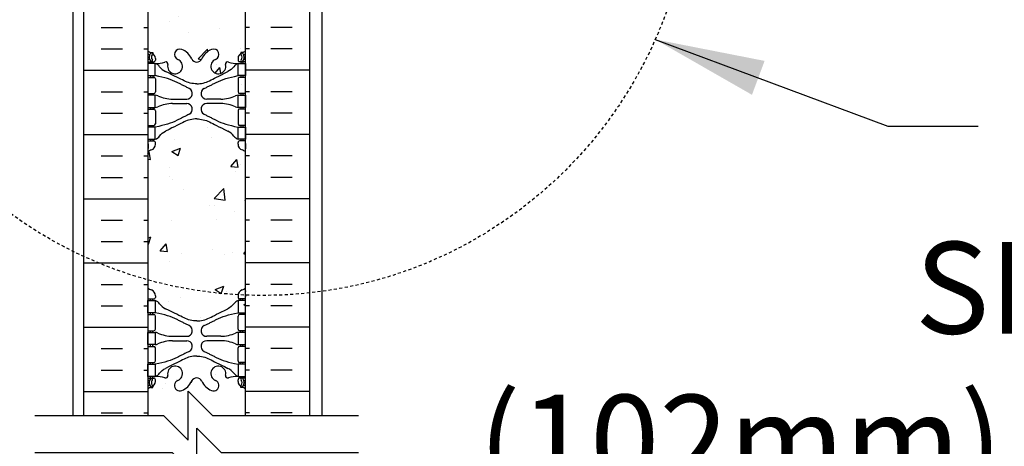
# Model space of a CAD drawing. Units: inches. Extents: x -153 to 191, y 66 to 438.
# Drawn here: x 0 to 40, y 285 to 303 of the extents above; entities that cross this region are included whole.
import ezdxf

# ---------------------------------------------------------------- set-up
doc = ezdxf.new("R2010")
doc.units = ezdxf.units.IN
doc.header["$MEASUREMENT"] = 0
doc.linetypes.add('HIDDEN2', pattern=[0.1875, 0.125, -0.0625])
for name, color, linetype in [('HATCH', 12, 'Continuous'), ('line25', 2, 'Continuous'), ('LINE50', 5, 'Continuous'), ('LINE9', 9, 'Continuous'), ('TEXT', 4, 'Continuous'), ('Web_Edge', 9, 'Continuous')]:
    doc.layers.add(name, color=color, linetype=linetype)
doc.styles.add('DIM', font='romans.shx', dxfattribs={"width": 0.7})
doc.styles.add('ROMANS', font='romans.shx', dxfattribs={"height": 4.5})
doc.dimstyles.new('int_48', dxfattribs={"dimscale": 48, "dimtxt": 0.09375, "dimasz": 0.09375, "dimexe": 0.09375, "dimexo": 0.0625, "dimgap": 0.0625, "dimtad": 1, "dimdec": 1, "dimzin": 3, "dimdsep": 46, "dimlunit": 4, "dimtxsty": 'DIM', "dimcen": 0.09, "dimdle": 0.09375, "dimse1": 1, "dimse2": 1, "dimclrt": 4, "dimadec": 0, "dimazin": 0, "dimtfac": 1, "dimtdec": 1, "dimtmove": 2, "dimatfit": 3, "dimfxl": 0, "dimfrac": 2, "dimtolj": 1, "dimtzin": 0, "dimarcsym": 0})

# ---------------------------------------------------------------- blocks, each defined once
blk = doc.blocks.new('Cutline')
at = {"layer": 'LINE9'}
blk.add_lwpolyline([(-12.24999999999999, 1.985911435298249e-14), (-6.625000000000007, 1.604272270583351e-14), (-5.625, -0.9999999999999847), (-5.625, 1.000000000000015), (-4.625, 1.467576060676379e-14), (1, 1.085243006571091e-14)], dxfattribs=at)

msp = doc.modelspace()

# ---------------------------------------------------------------- hatches: boundary and pattern name
at = {"layer": 'HATCH'}
h = msp.add_hatch(dxfattribs=at)
h.set_pattern_fill('AR-CONC', color=256, scale=0.5)
h.set_pattern_definition([(49.99999999999999, (-52.12410952550908, 91.28509997934475), (3.586300913003767, -0.3137606749129755), [0.375, -4.125]), (355, (-52.12410952550908, 91.28509997934475), (-0.693756668065, 3.760960668500059), [0.3, -3.3]), (100.45144446, (-51.82525112050909, 91.25895325934474), (2.89254423363556, 3.447199954843147), [0.3187009599999995, -3.505710559999996]), (46.18420000000002, (-52.12410952550908, 92.28509997934475), (5.336206653357862, -0.8275964039653827), [0.5624999999999991, -6.187499999999993]), (96.63563549, (-51.67942580050909, 92.21613344434476), (4.673309728371142, 4.870593003872752), [0.47805171, -5.258568799999999]), (351.1841639899999, (-52.12410952550908, 92.28509997934475), (4.673309725273866, 4.870593001349951), [0.45, -4.950000005]), (21, (-51.62410952550908, 92.03509997934475), (2.984535260592308, -2.013094453326694), [0.375, -4.125]), (326.0000000000001, (-51.62410952550908, 92.03509997934475), (1.216576659607909, 3.625750225234265), [0.3, -3.3]), (71.45144474, (-51.37539825550908, 91.86734210934475), (4.201111883649856, 1.612655764031769), [0.31870095, -3.50571056]), (37.50000000000001, (-52.12410952550908, 91.28509997934475), (0.06079927658645334, 1.664469269156557), [0, -3.26, 0, -3.35, 0, -3.3125]), (7.499999999999999, (-52.12410952550908, 91.28509997934475), (1.315347687210743, 1.972058559411801), [0, -1.91, 0, -3.185, 0, -1.2625]), (327.5, (-53.23910952550909, 91.28509997934475), (2.669112180862045, -0.1127743586718988), [0, -1.25, 0, -3.9, 0, -5.175]), (317.5, (-53.73910952550909, 91.28509997934475), (2.915930846711931, 0.5005249116615886), [0, -1.625, 0, -2.59, 0, -3.675])])
edge = h.paths.add_edge_path()
edge.add_spline(control_points=[(8.86757646973092, 298.1262750140007), (8.800834580451465, 298.2078961622689), (8.716877875247974, 298.2750682087134), (8.62258842684787, 298.3222426647134)], knot_values=[0, 0, 0, 0, 1, 1, 1, 1], degree=3, periodic=0)
edge.add_spline(control_points=[(8.622588906417604, 298.322243623851), (8.220454007587698, 298.523476809166), (8.044005112396, 298.6117740024714), (7.867556224971842, 298.7000712113)], knot_values=[0.3192043069373008, 0.3192043069373008, 0.3192043069373008, 0.3192043069373008, 0.6666697567421866, 0.6666697567421866, 0.6666697567421866, 0.6666697567421866], degree=3, periodic=0)
edge.add_spline(control_points=[(7.867556224971842, 298.7000712113), (7.786506665559948, 298.7406297058188), (7.616438141758401, 298.8024997360001), (7.436822201761963, 298.8241273084585), (7.348273034903734, 298.8247889603452)], knot_values=[0.003684695050040043, 0.003684695050040043, 0.003684695050040043, 0.003684695050040043, 0.1632868485186904, 0.3192043069373008, 0.3192043069373008, 0.3192043069373008, 0.3192043069373008], degree=3, periodic=0)
edge.add_spline(control_points=[(7.348273034904643, 298.8247889603452), (7.259723868046414, 298.8241273084585), (7.080107928049976, 298.8024997360001), (6.91003940424843, 298.7406297058188), (6.828989844836535, 298.7000712113)], knot_values=[0.003684695050040068, 0.003684695050040068, 0.003684695050040068, 0.003684695050040068, 0.1596021534686504, 0.3192043069373008, 0.3192043069373008, 0.3192043069373008, 0.3192043069373008], degree=3, periodic=0)
edge.add_spline(control_points=[(6.828989844836535, 298.7000712113), (6.652540957412377, 298.6117740024714), (6.47609206222068, 298.523476809166), (6.07395716339078, 298.322243623851)], knot_values=[0.3192043069373008, 0.3192043069373008, 0.3192043069373008, 0.3192043069373008, 0.6666697567421865, 0.6666697567421865, 0.6666697567421865, 0.6666697567421865], degree=3, periodic=0)
edge.add_spline(control_points=[(6.073957642960515, 298.3222426647134), (5.979668194560411, 298.2750682087134), (5.89571148935692, 298.2078961622689), (5.828969600077464, 298.1262750140007)], knot_values=[0, 0, 0, 0, 1, 1, 1, 1], degree=3, periodic=0)
edge.add_arc((5.530868003875182, 298.3348336935937), 0.3638149041640519, 289.66125872635797, 325.0224862517952, ccw=False)
edge.add_line((5.653276655031938, 297.9922298310734), (5.54827665525044, 297.9922298310734))
edge.add_line((5.54827665525044, 297.9922298310734), (5.548276655254988, 297.9222298310733))
edge.add_line((5.548276655254988, 297.9222298310733), (5.595776655040474, 297.9222298310733))
edge.add_arc((5.595776655040474, 297.8597298310733), 0.0625, -3.126615411019884e-09, 90, ccw=False)
edge.add_line((5.658276655040474, 297.8597298310699), (5.658276655036833, 297.7922298310598))
edge.add_arc((5.408276655036875, 297.7922298310733), 0.2499999999999574, 289.47122063529355, 359.9999999969125, ccw=False)
edge.add_arc((5.658276655046874, 297.0851230498903), 0.5000000000000613, 109.4712206353039, 128.3166631995714)
edge.add_line((5.348273034904189, 297.4774210941098), (5.348273034904184, 291.9146930791036))
edge.add_arc((5.658276655046851, 292.3069911233232), 0.5000000000000493, 231.6833368004303, 250.5287793646999)
edge.add_arc((5.408276655036874, 291.5998843421402), 0.2499999999999588, 3.087507138843648e-09, 70.52877936470361, ccw=False)
edge.add_line((5.658276655036836, 291.5998843421536), (5.658276655040474, 291.5323843421436))
edge.add_arc((5.595776655040474, 291.5323843421402), 0.0625, -90, 3.126615411019884e-09, ccw=False)
edge.add_line((5.595776655040474, 291.4698843421402), (5.548276655254988, 291.4698843421402))
edge.add_line((5.548276655254988, 291.4698843421402), (5.54827665525044, 291.3998843421401))
edge.add_line((5.54827665525044, 291.3998843421401), (5.653276655031939, 291.3998843421401))
edge.add_arc((5.530868003875246, 291.05728047962), 0.3638149041637627, 34.97751374817989, 70.33874127363629, ccw=False)
edge.add_spline(control_points=[(5.828969600077464, 291.2658391592128), (5.89571148935692, 291.1842180109446), (5.979668194560411, 291.1170459645001), (6.073957642960515, 291.0698715085001)], knot_values=[0, 0, 0, 0, 1, 1, 1, 1], degree=3, periodic=0)
edge.add_spline(control_points=[(6.07395716339078, 291.0698705493625), (6.47609206222068, 290.8686373640475), (6.652540957412377, 290.7803401707421), (6.828989844836535, 290.6920429619135)], knot_values=[0.3192043069373008, 0.3192043069373008, 0.3192043069373008, 0.3192043069373008, 0.6666697567421866, 0.6666697567421866, 0.6666697567421866, 0.6666697567421866], degree=3, periodic=0)
edge.add_spline(control_points=[(6.828989844836535, 290.6920429619135), (6.91003940424843, 290.6514844673947), (7.080107928049976, 290.5896144372134), (7.259723868046414, 290.567986864755), (7.348273034904643, 290.5673252128683)], knot_values=[0.003684695050040043, 0.003684695050040043, 0.003684695050040043, 0.003684695050040043, 0.1632868485186904, 0.3192043069373008, 0.3192043069373008, 0.3192043069373008, 0.3192043069373008], degree=3, periodic=0)
edge.add_spline(control_points=[(7.348273034903734, 290.5673252128683), (7.436822201761963, 290.567986864755), (7.616438141758401, 290.5896144372134), (7.786506665559948, 290.6514844673947), (7.867556224971842, 290.6920429619135)], knot_values=[0.003684695050040068, 0.003684695050040068, 0.003684695050040068, 0.003684695050040068, 0.1596021534686504, 0.3192043069373008, 0.3192043069373008, 0.3192043069373008, 0.3192043069373008], degree=3, periodic=0)
edge.add_spline(control_points=[(7.867556224971842, 290.6920429619135), (8.044005112396, 290.7803401707421), (8.220454007587698, 290.8686373640475), (8.622588906417604, 291.0698705493625)], knot_values=[0.3192043069373008, 0.3192043069373008, 0.3192043069373008, 0.3192043069373008, 0.6666697567421865, 0.6666697567421865, 0.6666697567421865, 0.6666697567421865], degree=3, periodic=0)
edge.add_spline(control_points=[(8.62258842684787, 291.0698715085001), (8.716877875247974, 291.1170459645001), (8.800834580451465, 291.1842180109446), (8.86757646973092, 291.2658391592128)], knot_values=[0, 0, 0, 0, 1, 1, 1, 1], degree=3, periodic=0)
edge.add_arc((9.16567806593317, 291.0572804796198), 0.3638149041639924, 109.6612587263582, 145.0224862517996, ccw=False)
edge.add_line((9.043269414776432, 291.3998843421401), (9.148269414557944, 291.3998843421401))
edge.add_line((9.148269414557944, 291.3998843421401), (9.148269414553397, 291.4698843421402))
edge.add_line((9.148269414553397, 291.4698843421402), (9.10076941476791, 291.4698843421402))
edge.add_arc((9.10076941476791, 291.5323843421402), 0.0625, 179.9999999968734, 270, ccw=False)
edge.add_line((9.03826941476791, 291.5323843421436), (9.038269414771545, 291.5998843421536))
edge.add_arc((9.288269414771504, 291.5998843421402), 0.2499999999999591, 109.4712206352942, 179.9999999969125, ccw=False)
edge.add_arc((9.038269414761519, 292.3069911233232), 0.5000000000000556, 289.4712206353021, 308.3166631995705)
edge.add_line((9.348273034904196, 291.9146930791036), (9.348273034904201, 297.4774210941098))
edge.add_arc((9.038269414761688, 297.0851230498902), 0.4999999999999987, 51.68333680044818, 70.52877936471651)
edge.add_arc((9.288269414771584, 297.7922298310733), 0.2500000000000367, 180.0000000030875, 250.5287793646921, ccw=False)
edge.add_line((9.038269414771548, 297.7922298310598), (9.03826941476791, 297.8597298310699))
edge.add_arc((9.10076941476791, 297.8597298310733), 0.0625, 90, 180.0000000031266, ccw=False)
edge.add_line((9.10076941476791, 297.9222298310733), (9.148269414553397, 297.9222298310733))
edge.add_line((9.148269414553397, 297.9222298310733), (9.148269414557944, 297.9922298310734))
edge.add_line((9.148269414557944, 297.9922298310734), (9.043269414776445, 297.9922298310734))
edge.add_arc((9.165678065933138, 298.3348336935935), 0.3638149041637627, 214.9775137481801, 250.3387412736363, ccw=False)
edge = h.paths.add_edge_path()
edge.add_line((9.348273034904196, 303.6960570866067), (5.348273034904189, 303.6960570866067))
edge.add_line((5.348273034904189, 303.6960570866067), (5.348273034904189, 301.607038568037))
edge.add_arc((5.658276655047207, 301.999336612256), 0.499999999999866, 231.6833368003624, 246.4218215181353)
edge.add_line((5.458276655017968, 301.5410790427733), (5.548276655018519, 301.5410790427802))
edge.add_line((5.548276655018519, 301.5410790427802), (5.548276655021247, 301.4993529828561))
edge.add_arc((5.408276655037294, 301.2922298310731), 0.2499999999999974, 3.087507138843648e-09, 55.94420226187083, ccw=False)
edge.add_line((5.658276655037291, 301.2922298310866), (5.658276655040929, 301.2247298310765))
edge.add_arc((5.595776655040984, 301.2247298310731), 0.06249999999994493, -90.00000000006361, 3.126615411019884e-09, ccw=False)
edge.add_line((5.595776655040915, 301.1622298310731), (5.548276655043075, 301.1622298310731))
edge.add_line((5.548276655043075, 301.1622298310731), (5.548276655047623, 301.0922298310732))
edge.add_line((5.548276655047623, 301.0922298310732), (5.653276655032585, 301.0922298310732))
edge.add_arc((5.709309599180758, 302.0906587515127), 0.9999999999999997, 266.7878664379014, 289.7347089633123)
edge.add_arc((6.078899908235813, 301.0652450485032), 0.09000000000002029, -13.32049433201172, 110.77627332546109, ccw=False)
edge.add_arc((6.463273034903984, 300.9742379086989), 0.3050000000000194, 166.6795056680831, 428.1962520106039)
edge.add_arc((6.658273034904232, 301.4616802129769), 0.2200000000000104, 68.19625201059318, 248.1962520105696, ccw=False)
edge.add_arc((6.463273035262501, 300.9742379085555), 0.745000000000005, 24.33165254561129, 68.1962520402858, ccw=False)
edge.add_arc((7.351669440405663, 301.3759552561131), 0.2300000000000065, 204.3316525241939, 269.153883591462)
edge.add_arc((7.344876629698369, 301.3759552561175), 0.2300000000000177, 270.8461163348964, 335.6683474444616)
edge.add_arc((8.233273034904371, 300.9742379086988), 0.7450000000000139, 111.80374798939971, 155.6683474757921, ccw=False)
edge.add_arc((8.03827303490425, 301.4616802129769), 0.2199999999999794, -68.19625201058989, 111.8037479894102, ccw=False)
edge.add_arc((8.233273034904618, 300.974237908699), 0.3049999999999893, 111.8037479894395, 373.3204943319073)
edge.add_arc((8.617646161572761, 301.0652450485031), 0.08999999999998452, 69.2237266734789, 193.3204943319426, ccw=False)
edge.add_arc((8.987236470627481, 302.0906587515127), 1.000000000000007, 250.2652910368023, 273.2121335621065)
edge.add_line((9.043269414775793, 301.0922298310732), (9.148269414760762, 301.0922298310732))
edge.add_line((9.148269414760762, 301.0922298310732), (9.14826941476531, 301.1622298310731))
edge.add_line((9.14826941476531, 301.1622298310731), (9.100769414767456, 301.1622298310731))
edge.add_arc((9.1007694147674, 301.2247298310731), 0.06249999999994316, 179.9999999968734, 270.0000000000505, ccw=False)
edge.add_line((9.038269414767456, 301.2247298310765), (9.038269414771094, 301.2922298310866))
edge.add_arc((9.28826941477109, 301.2922298310731), 0.2499999999999964, 124.0557977381292, 179.9999999969125, ccw=False)
edge.add_line((9.148269414787137, 301.4993529828561), (9.148269414789866, 301.5410790427802))
edge.add_line((9.148269414789866, 301.5410790427802), (9.238269414790409, 301.5410790427733))
edge.add_arc((9.038269414761155, 301.9993366122561), 0.4999999999999687, 293.578178481861, 308.3166631996315)
edge.add_line((9.348273034904196, 301.607038568037), (9.348273034904196, 303.6960570866067))
edge = h.paths.add_edge_path()
edge.add_arc((9.038269414761155, 287.3927775609574), 0.499999999999969, 51.68333680036844, 66.42182151813897)
edge.add_line((9.238269414790409, 287.8510351304402), (9.148269414789866, 287.8510351304333))
edge.add_line((9.148269414789866, 287.8510351304333), (9.148269414787137, 287.8927611903574))
edge.add_arc((9.288269414771095, 288.0998843421403), 0.2500000000000004, 180.0000000030875, 235.9442022618697, ccw=False)
edge.add_line((9.038269414771094, 288.0998843421269), (9.038269414767456, 288.167384342137))
edge.add_arc((9.1007694147674, 288.1673843421404), 0.06249999999994493, 89.99999999994952, 180.0000000031266, ccw=False)
edge.add_line((9.100769414767456, 288.2298843421403), (9.14826941476531, 288.2298843421403))
edge.add_line((9.14826941476531, 288.2298843421403), (9.148269414760762, 288.2998843421403))
edge.add_line((9.148269414760762, 288.2998843421403), (9.043269414775779, 288.2998843421403))
edge.add_arc((8.987236470627517, 287.3014554217007), 1.000000000000061, 86.78786643789653, 109.7347089632836)
edge.add_arc((8.617646161572539, 288.3268691247103), 0.08999999999999317, 166.6795056679846, 290.77627332572166, ccw=False)
edge.add_arc((8.233273034904395, 288.4178762645146), 0.3050000000000185, 346.6795056680831, 608.1962520106039)
edge.add_arc((8.038273034904146, 287.9304339602365), 0.2200000000000104, -111.80374798940682, 68.19625201056971, ccw=False)
edge.add_arc((8.233273034545876, 288.417876264658), 0.745000000000005, 204.3316525456113, 248.1962520402858, ccw=False)
edge.add_arc((7.344876629402714, 288.0161589171004), 0.2300000000000065, 24.33165252419391, 89.153883591462)
edge.add_arc((7.351669440110001, 288.016158917096), 0.2300000000000176, 90.84611633489457, 155.6683474444616)
edge.add_arc((6.463273034903993, 288.4178762645147), 0.7450000000000195, 291.80374798940056, 335.6683474757923, ccw=False)
edge.add_arc((6.658273034904127, 287.9304339602365), 0.2199999999999794, 111.8037479894102, 291.80374798941017, ccw=False)
edge.add_arc((6.46327303490376, 288.4178762645145), 0.304999999999989, 291.8037479894393, 553.3204943319073)
edge.add_arc((6.078899908235531, 288.3268691247105), 0.0900000000000413, -110.77627332417029, 13.32049433185972, ccw=False)
edge.add_arc((5.709309599180776, 287.3014554217008), 1, 70.26529103659115, 93.21213356209967)
edge.add_line((5.653276655032585, 288.2998843421403), (5.548276655047623, 288.2998843421403))
edge.add_line((5.548276655047623, 288.2998843421403), (5.548276655043075, 288.2298843421403))
edge.add_line((5.548276655043075, 288.2298843421403), (5.595776655040915, 288.2298843421403))
edge.add_arc((5.595776655040984, 288.1673843421404), 0.06249999999994316, -3.126615411019884e-09, 90.0000000000635, ccw=False)
edge.add_line((5.658276655040929, 288.167384342137), (5.658276655037291, 288.0998843421269))
edge.add_arc((5.408276655037294, 288.0998843421403), 0.2499999999999964, 304.05579773812923, 359.9999999969125, ccw=False)
edge.add_line((5.548276655021247, 287.8927611903574), (5.548276655018519, 287.8510351304333))
edge.add_line((5.548276655018519, 287.8510351304333), (5.458276655017968, 287.8510351304402))
edge.add_arc((5.658276655047183, 287.3927775609575), 0.4999999999998486, 113.578178481862, 128.3166631996354)
edge.add_line((5.348273034904189, 287.7850756051765), (5.34827303490419, 286.7010262843709))
edge.add_line((5.34827303490419, 286.7010262843709), (5.993764992823783, 286.7010262843709))
edge.add_line((5.993764992823783, 286.7010262843709), (6.99376499282379, 285.7010262843709))
edge.add_line((6.99376499282379, 285.7010262843709), (6.99376499282379, 287.7010262843709))
edge.add_line((6.99376499282379, 287.7010262843709), (7.99376499282379, 286.7010262843709))
edge.add_line((7.99376499282379, 286.7010262843709), (9.348273034904196, 286.7010262843709))
edge.add_line((9.348273034904196, 286.7010262843709), (9.348273034904196, 287.7850756051765))

# ---------------------------------------------------------------- linework, layer by layer
for p, q in [((3.436691323419836, 302.5615430238951), (4.311691323419836, 302.5615430238951)), ((5.186691323419836, 302.5615430238951), (5.348273034904196, 302.5615430238951)), ((9.509854746388555, 302.5615430238954), (9.348273034904196, 302.5615430238954)), ((11.25985474638856, 302.5615430238954), (10.38485474638856, 302.5615430238954)), ((3.436691323419836, 301.6865430238951), (4.311691323419836, 301.6865430238951)), ((5.186691323419836, 301.6865430238951), (5.348273034904196, 301.6865430238951)), ((9.509854746388555, 301.6865430238954), (9.348273034904196, 301.6865430238954)), ((11.25985474638856, 301.6865430238954), (10.38485474638856, 301.6865430238954)), ((2.723273034904196, 300.8115430238951), (5.348273034904196, 300.8115430238951)), ((11.9732730349042, 300.8115430238954), (9.348273034904196, 300.8115430238954)), ((9.188782168991871, 300.2241658785884), (9.188782168991871, 300.2241658785884)), ((3.436691323419836, 299.9365430238951), (4.311691323419836, 299.9365430238951)), ((5.186691323419836, 299.9365430238951), (5.348273034904196, 299.9365430238951)), ((9.509854746388555, 299.9365430238954), (9.348273034904196, 299.9365430238954)), ((11.25985474638856, 299.9365430238954), (10.38485474638856, 299.9365430238954)), ((3.436691323419836, 299.0615430238951), (4.311691323419836, 299.0615430238951)), ((5.186691323419836, 299.0615430238951), (5.348273034904196, 299.0615430238951)), ((9.089392668797107, 299.296683425664), (9.089392668797107, 299.296683425664)), ((9.509854746388555, 299.0615430238954), (9.348273034904196, 299.0615430238954)), ((11.25985474638856, 299.0615430238954), (10.38485474638856, 299.0615430238954)), ((2.723273034904196, 298.1865430238951), (5.348273034904196, 298.1865430238951)), ((11.9732730349042, 298.1865430238954), (9.348273034904196, 298.1865430238954)), ((3.436691323419836, 297.3115430238951), (4.311691323419836, 297.3115430238951)), ((5.186691323419836, 297.3115430238951), (5.348273034904196, 297.3115430238951)), ((9.509854746388555, 297.3115430238954), (9.348273034904196, 297.3115430238954)), ((11.25985474638856, 297.3115430238954), (10.38485474638856, 297.3115430238954)), ((3.436691323419836, 296.4365430238951), (4.311691323419836, 296.4365430238951)), ((5.186691323419836, 296.4365430238951), (5.348273034904196, 296.4365430238951)), ((9.509854746388555, 296.4365430238954), (9.348273034904196, 296.4365430238954)), ((11.25985474638856, 296.4365430238954), (10.38485474638856, 296.4365430238954)), ((2.723273034904196, 295.5615430238951), (5.348273034904196, 295.5615430238951)), ((11.9732730349042, 295.5615430238954), (9.348273034904196, 295.5615430238954)), ((3.436691323419836, 294.6865430238951), (4.311691323419836, 294.6865430238951)), ((5.186691323419836, 294.6865430238951), (5.348273034904196, 294.6865430238951)), ((9.509854746388555, 294.6865430238954), (9.348273034904196, 294.6865430238954)), ((11.25985474638856, 294.6865430238954), (10.38485474638856, 294.6865430238954)), ((3.436691323419836, 293.8115430238951), (4.311691323419836, 293.8115430238951)), ((5.186691323419836, 293.8115430238951), (5.348273034904196, 293.8115430238951)), ((9.509854746388555, 293.8115430238954), (9.348273034904196, 293.8115430238954)), ((11.25985474638856, 293.8115430238954), (10.38485474638856, 293.8115430238954)), ((9.272506690476261, 293.3110301801327), (9.34827303490424, 293.4013249933024)), ((9.272507046041206, 293.3110309978242), (9.348273034904647, 293.3044023327178)), ((2.723273034904196, 292.9365430238951), (5.348273034904196, 292.9365430238951)), ((11.9732730349042, 292.9365430238954), (9.348273034904196, 292.9365430238954)), ((3.436691323419836, 292.0615430238951), (4.311691323419836, 292.0615430238951)), ((5.186691323419836, 292.0615430238951), (5.348273034904196, 292.0615430238951)), ((9.509854746388555, 292.0615430238954), (9.348273034904196, 292.0615430238954)), ((11.25985474638856, 292.0615430238954), (10.38485474638856, 292.0615430238954)), ((9.282213794477565, 291.2414548967801), (9.348273034904322, 291.2668126633616)), ((3.436691323419836, 291.1865430238951), (4.311691323419836, 291.1865430238951)), ((5.186691323419836, 291.1865430238951), (5.348273034904196, 291.1865430238951)), ((9.282214803243583, 291.2414549794426), (9.348273034904329, 291.1968981395799)), ((9.509854746388555, 291.1865430238954), (9.348273034904196, 291.1865430238954)), ((11.25985474638856, 291.1865430238954), (10.38485474638856, 291.1865430238954)), ((2.723273034904196, 290.3115430238951), (5.348273034904196, 290.3115430238951)), ((11.9732730349042, 290.3115430238954), (9.348273034904196, 290.3115430238954)), ((3.436691323419836, 289.4365430238951), (4.311691323419836, 289.4365430238951)), ((5.186691323419836, 289.4365430238951), (5.348273034904196, 289.4365430238951)), ((9.509854746388555, 289.4365430238954), (9.348273034904196, 289.4365430238954)), ((11.25985474638856, 289.4365430238954), (10.38485474638856, 289.4365430238954)), ((3.436691323419836, 288.5615430238951), (4.311691323419836, 288.5615430238951)), ((5.186691323419836, 288.5615430238951), (5.348273034904196, 288.5615430238951)), ((9.509854746388555, 288.5615430238954), (9.348273034904196, 288.5615430238954)), ((11.25985474638856, 288.5615430238954), (10.38485474638856, 288.5615430238954)), ((2.723273034904196, 287.6865430238951), (5.348273034904196, 287.6865430238951)), ((11.9732730349042, 287.6865430238954), (9.348273034904196, 287.6865430238954)), ((3.436691323419836, 286.8115430238951), (4.311691323419836, 286.8115430238951)), ((5.186691323419836, 286.8115430238951), (5.348273034904196, 286.8115430238951)), ((9.509854746388555, 286.8115430238954), (9.348273034904196, 286.8115430238954)), ((11.25985474638856, 286.8115430238954), (10.38485474638856, 286.8115430238954))]:
    msp.add_line(p, q, dxfattribs=at)
at = {"layer": 'line25'}
for p, q in [((5.34827303490419, 303.6960570866067), (5.34827303490419, 286.7010262843709)), ((9.34827303490419, 286.7010262843709), (9.34827303490419, 303.6960570866067))]:
    msp.add_line(p, q, dxfattribs=at)
at = {"layer": 'LINE50'}
for p, q in [((2.72327303490419, 286.7010262843709), (2.72327303490419, 303.6960570866067)), ((11.97327303490419, 286.7010262843709), (11.97327303490419, 303.6960570866067))]:
    msp.add_line(p, q, dxfattribs=at)
at = {"layer": 'LINE9'}
for p, q in [((2.280556161150714, 329.6263207531468), (2.280556161150713, 286.7010262843709)), ((12.47327303490419, 303.4110010115722), (12.47327303490419, 286.7010262843709))]:
    msp.add_line(p, q, dxfattribs=at)
msp.add_lwpolyline([(0.7232730349041905, 286.7010262843709), (5.993764992823783, 286.7010262843709), (6.99376499282379, 285.7010262843709), (6.99376499282379, 287.7010262843709), (7.99376499282379, 286.7010262843709), (13.97327303490418, 286.7010262843709)], dxfattribs=at)
at = {"layer": 'LINE9', "linetype": 'HIDDEN2'}
msp.add_circle((10.04654335816963, 309.1625538899611), 17.55644570017499, dxfattribs=at)
at = {"layer": 'Web_Edge'}
for p, q in [((5.458276655017919, 301.5410790427733), (5.548276655018519, 301.5410790427802)), ((5.548276655018519, 301.5410790427802), (5.548276655021247, 301.4993529828561)), ((9.238269414790466, 301.5410790427733), (9.148269414789866, 301.5410790427802)), ((9.148269414789866, 301.5410790427802), (9.148269414787137, 301.4993529828561)), ((5.348273034904189, 301.2622298310732), (5.390152191426743, 301.2622298310732)), ((5.348273034904189, 301.1622298310732), (5.595776655040929, 301.1622298310731)), ((5.458276655017919, 301.1622298310731), (5.458276655017919, 301.0922298310732)), ((5.548276655043075, 301.1622298310731), (5.548276655047623, 301.0922298310732)), ((5.658276655037291, 301.2922298310922), (5.658276655040929, 301.224729831076)), ((9.038269414771094, 301.2922298310922), (9.038269414767456, 301.224729831076)), ((9.348273034904196, 301.1622298310732), (9.100769414767456, 301.1622298310731)), ((9.14826941476531, 301.1622298310731), (9.148269414760762, 301.0922298310732)), ((9.238269414790466, 301.1622298310731), (9.238269414790466, 301.0922298310732)), ((9.348273034904196, 301.2622298310732), (9.306393878381641, 301.2622298310732)), ((5.458276655017919, 300.5922298310732), (5.458276655017919, 300.5222298310732)), ((5.548276655081274, 300.5922298310732), (5.548276655085822, 300.5222298310733)), ((9.14826941472711, 300.5922298310732), (9.148269414722563, 300.5222298310733)), ((9.238269414790466, 300.5922298310732), (9.238269414790466, 300.5222298310732)), ((5.348273034904189, 300.5222298310732), (5.595776655040929, 300.5222298310733)), ((5.658276655040929, 300.4597298310733), (5.658276655040929, 299.9247298310733)), ((9.038269414767456, 300.4597298310733), (9.038269414767456, 299.9247298310733)), ((9.348273034904196, 300.5222298310732), (9.100769414767456, 300.5222298310733)), ((5.348273034904189, 299.8622298310732), (5.595776655040929, 299.8622298310733)), ((5.458276655017464, 299.8622298310733), (5.458276655017464, 299.7922298310733)), ((5.548276655128568, 299.8622298310733), (5.548276655133115, 299.7922298310733)), ((9.348273034904196, 299.8622298310732), (9.100769414767456, 299.8622298310733)), ((9.148269414679817, 299.8622298310733), (9.14826941467527, 299.7922298310733)), ((9.23826941479092, 299.8622298310733), (9.23826941479092, 299.7922298310733)), ((6.363002615118141, 299.6322298310733), (6.939503793438682, 299.6322298310733)), ((6.363002615118141, 299.4522298310733), (6.939503793438682, 299.4522298310734)), ((8.333543454690236, 299.6322298310733), (7.757042276369695, 299.6322298310733)), ((8.333543454690236, 299.4522298310733), (7.757042276369695, 299.4522298310734)), ((5.348273034904189, 299.2222298310732), (5.595776655040929, 299.2222298310733)), ((5.458276655017464, 299.2922298310733), (5.458276655017464, 299.2222298310732)), ((5.548276655165402, 299.2922298310733), (5.54827665516995, 299.2222298310733)), ((5.658276655041384, 299.1597298310733), (5.658276655041384, 298.6247298310732)), ((9.038269414767, 299.1597298310733), (9.038269414767, 298.6247298310732)), ((9.348273034904196, 299.2222298310732), (9.100769414767456, 299.2222298310733)), ((9.148269414642982, 299.2922298310733), (9.148269414638435, 299.2222298310733)), ((9.23826941479092, 299.2922298310733), (9.23826941479092, 299.2222298310732)), ((5.348273034904189, 298.5622298310732), (5.595776655041384, 298.5622298310732)), ((5.458276655017464, 298.5622298310732), (5.458276655017464, 298.4922298310734)), ((5.548276655212696, 298.5622298310733), (5.548276655217244, 298.4922298310734)), ((9.348273034904196, 298.5622298310732), (9.100769414767, 298.5622298310732)), ((9.148269414595688, 298.5622298310733), (9.148269414591141, 298.4922298310734)), ((9.23826941479092, 298.5622298310732), (9.23826941479092, 298.4922298310734)), ((5.348273034904189, 297.9222298310733), (5.595776655040474, 297.9222298310733)), ((5.358276655302681, 297.8022298310747), (5.358276655317688, 297.6161597726982)), ((5.458276655017464, 297.9922298310734), (5.458276655017464, 297.9222298310733)), ((5.54827665525044, 297.9922298310734), (5.548276655254988, 297.9222298310734)), ((5.658276655036836, 297.7922298310543), (5.658276655040474, 297.8597298310705)), ((9.038269414771548, 297.7922298310543), (9.03826941476791, 297.8597298310705)), ((9.348273034904196, 297.9222298310733), (9.10076941476791, 297.9222298310733)), ((9.148269414557944, 297.9922298310734), (9.148269414553397, 297.9222298310734)), ((9.23826941479092, 297.9922298310734), (9.23826941479092, 297.9222298310733)), ((9.338269414505703, 297.8022298310747), (9.338269414490696, 297.6161597726982)), ((5.358276655302681, 291.5898843421388), (5.358276655317688, 291.7759544005153)), ((9.338269414505703, 291.5898843421388), (9.338269414490696, 291.7759544005153)), ((5.348273034904189, 291.4698843421402), (5.595776655040474, 291.4698843421402)), ((5.458276655017464, 291.3998843421401), (5.458276655017464, 291.4698843421402)), ((5.54827665525044, 291.3998843421401), (5.548276655254988, 291.4698843421401)), ((5.658276655036836, 291.5998843421592), (5.658276655040474, 291.532384342143)), ((9.038269414771548, 291.5998843421592), (9.03826941476791, 291.532384342143)), ((9.348273034904196, 291.4698843421402), (9.10076941476791, 291.4698843421402)), ((9.148269414557944, 291.3998843421401), (9.148269414553397, 291.4698843421401)), ((9.23826941479092, 291.3998843421401), (9.23826941479092, 291.4698843421402)), ((5.458276655017464, 290.8298843421403), (5.458276655017464, 290.8998843421401)), ((5.548276655212696, 290.8298843421402), (5.548276655217244, 290.8998843421401)), ((9.148269414595688, 290.8298843421402), (9.148269414591141, 290.8998843421401)), ((9.23826941479092, 290.8298843421403), (9.23826941479092, 290.8998843421401)), ((5.348273034904189, 290.8298843421403), (5.595776655041384, 290.8298843421402)), ((5.658276655041384, 290.2323843421402), (5.658276655041384, 290.7673843421402)), ((9.038269414767, 290.2323843421402), (9.038269414767, 290.7673843421402)), ((9.348273034904196, 290.8298843421403), (9.100769414767, 290.8298843421402)), ((5.348273034904189, 290.1698843421403), (5.595776655040929, 290.1698843421402)), ((5.458276655017464, 290.0998843421402), (5.458276655017464, 290.1698843421403)), ((5.548276655165402, 290.0998843421402), (5.54827665516995, 290.1698843421402)), ((9.348273034904196, 290.1698843421403), (9.100769414767456, 290.1698843421402)), ((9.148269414642982, 290.0998843421402), (9.148269414638435, 290.1698843421402)), ((9.23826941479092, 290.0998843421402), (9.23826941479092, 290.1698843421403)), ((6.363002615118141, 289.9398843421401), (6.939503793438682, 289.9398843421401)), ((6.363002615118141, 289.7598843421402), (6.939503793438682, 289.7598843421401)), ((8.333543454690236, 289.9398843421401), (7.757042276369695, 289.9398843421401)), ((8.333543454690236, 289.7598843421402), (7.757042276369695, 289.7598843421401)), ((5.348273034904189, 289.5298843421403), (5.595776655040929, 289.5298843421402)), ((5.458276655017464, 289.5298843421402), (5.458276655017464, 289.5998843421402)), ((5.548276655128568, 289.5298843421402), (5.548276655133115, 289.5998843421402)), ((5.658276655040929, 288.9323843421402), (5.658276655040929, 289.4673843421402)), ((9.038269414767456, 288.9323843421402), (9.038269414767456, 289.4673843421402)), ((9.348273034904196, 289.5298843421403), (9.100769414767456, 289.5298843421402)), ((9.148269414679817, 289.5298843421402), (9.14826941467527, 289.5998843421402)), ((9.23826941479092, 289.5298843421402), (9.23826941479092, 289.5998843421402)), ((5.348273034904189, 288.8698843421403), (5.595776655040929, 288.8698843421402)), ((5.458276655017919, 288.7998843421403), (5.458276655017919, 288.8698843421403)), ((5.548276655081274, 288.7998843421403), (5.548276655085822, 288.8698843421402)), ((9.348273034904196, 288.8698843421403), (9.100769414767456, 288.8698843421402)), ((9.14826941472711, 288.7998843421403), (9.148269414722563, 288.8698843421402)), ((9.238269414790466, 288.7998843421403), (9.238269414790466, 288.8698843421403)), ((5.348273034904189, 288.2298843421403), (5.595776655040929, 288.2298843421403)), ((5.348273034904189, 288.1298843421403), (5.390152191426743, 288.1298843421403)), ((5.458276655017919, 288.2298843421404), (5.458276655017919, 288.2998843421403)), ((5.548276655043075, 288.2298843421404), (5.548276655047623, 288.2998843421403)), ((5.658276655037291, 288.0998843421213), (5.658276655040929, 288.1673843421375)), ((9.038269414771094, 288.0998843421213), (9.038269414767456, 288.1673843421375)), ((9.348273034904196, 288.2298843421403), (9.100769414767456, 288.2298843421403)), ((9.14826941476531, 288.2298843421404), (9.148269414760762, 288.2998843421403)), ((9.238269414790466, 288.2298843421404), (9.238269414790466, 288.2998843421403)), ((9.348273034904196, 288.1298843421403), (9.306393878381641, 288.1298843421403)), ((5.458276655017919, 287.8510351304402), (5.548276655018519, 287.8510351304333)), ((5.548276655018519, 287.8510351304333), (5.548276655021247, 287.8927611903574)), ((9.148269414789866, 287.8510351304333), (9.148269414787137, 287.8927611903574)), ((9.238269414790466, 287.8510351304402), (9.148269414789866, 287.8510351304333))]:
    msp.add_line(p, q, dxfattribs=at)
for points in [[(5.353276655032907, 300.5922298310732), (5.653276655033089, 300.5922298310732), (5.653276655033089, 301.0922298310732), (5.353276655032907, 301.0922298310732)], [(9.343269414775477, 300.5922298310732), (9.043269414775295, 300.5922298310732), (9.043269414775295, 301.0922298310732), (9.343269414775477, 301.0922298310732)], [(5.353276655117945, 299.2922298310733), (5.653276655118127, 299.2922298310733), (5.653276655118127, 299.7922298310733), (5.353276655117945, 299.7922298310733)], [(9.34326941469044, 299.2922298310733), (9.043269414690258, 299.2922298310733), (9.043269414690258, 299.7922298310733), (9.34326941469044, 299.7922298310733)], [(5.353276655202528, 297.9922298310734), (5.65327665520271, 297.9922298310734), (5.65327665520271, 298.4922298310734), (5.353276655202528, 298.4922298310734)], [(9.343269414605857, 297.9922298310734), (9.043269414605675, 297.9922298310734), (9.043269414605675, 298.4922298310734), (9.343269414605857, 298.4922298310734)], [(5.353276655202528, 291.3998843421401), (5.65327665520271, 291.3998843421401), (5.65327665520271, 290.8998843421401), (5.353276655202528, 290.8998843421401)], [(9.343269414605857, 291.3998843421401), (9.043269414605675, 291.3998843421401), (9.043269414605675, 290.8998843421401), (9.343269414605857, 290.8998843421401)], [(5.353276655117945, 290.0998843421402), (5.653276655118127, 290.0998843421402), (5.653276655118127, 289.5998843421402), (5.353276655117945, 289.5998843421402)], [(9.34326941469044, 290.0998843421402), (9.043269414690258, 290.0998843421402), (9.043269414690258, 289.5998843421402), (9.34326941469044, 289.5998843421402)], [(5.353276655032907, 288.7998843421403), (5.653276655033089, 288.7998843421403), (5.653276655033089, 288.2998843421403), (5.353276655032907, 288.2998843421403)], [(9.343269414775477, 288.7998843421403), (9.043269414775295, 288.7998843421403), (9.043269414775295, 288.2998843421403), (9.343269414775477, 288.2998843421403)]]:
    msp.add_lwpolyline(points, close=True, dxfattribs=at)
for centre, radius, start, end in [((5.658276655047295, 301.9993366122561), 0.5, 231.6833368003615, 250.5287793646979), ((5.658276655047295, 301.9993366122561), 0.6, 238.8906737236164, 245.0747707145261), ((5.651984063492357, 301.3467892374063), 0.25, 140.1145119962636, 222.4608678427911), ((5.396986846581051, 301.4370843236956), 0.02, 340.7916022097029, 65.07477071475527), ((5.494217692437807, 301.4776859307452), 0.04500919725234097, 319.1878992333865, 141.4480006768582), ((5.408276655037291, 301.2922298310731), 0.25, 4.360973023723161e-09, 70.5287793646983), ((5.651984063492357, 301.3467892374063), 0.16, 140.0000771989594, 222.4608678427534), ((6.658273034904134, 301.4616802129769), 0.22, 68.19625201055868, 248.196252010558), ((6.46327303490397, 300.9742379086989), 0.745, 24.33165252419706, 68.19625201061388), ((8.233273034904407, 300.9742379086989), 0.745, 111.8037479893861, 155.668347475803), ((8.038273034904243, 301.4616802129769), 0.22, 291.803747989442, 111.8037479894413), ((9.288269414771094, 301.2922298310731), 0.25, 109.4712206353021, 179.999999995639), ((9.202328377370577, 301.4776859307452), 0.04500919725234097, 38.55199932314185, 220.8121007666135), ((9.044562006316028, 301.3467892374063), 0.16, 317.5391321572466, 39.99992280104065), ((9.03826941476109, 301.9993366122561), 0.5, 289.4712206353017, 308.3166631996385), ((9.044562006316028, 301.3467892374063), 0.25, 317.5391321572086, 39.88548800373646), ((9.299559223227334, 301.4370843236956), 0.02, 114.9252292852447, 199.208397790297), ((9.03826941476109, 301.9993366122561), 0.6, 294.9252292854739, 301.1093262763836), ((5.390152191426743, 301.2822298310732), 0.02, 270, 14.15406579578982), ((5.500747654021318, 301.2083965047563), 0.04500000000006049, 222.4608678430205, 42.46086784271389), ((5.595776655040929, 301.2247298310731), 0.0625, 270, 2.605510395054913e-09), ((5.709309599180862, 302.0906587515127), 1, 266.7878664379244, 289.9067031613392), ((5.530868003875177, 300.7496259685529), 0.3638149041640656, 34.97751374816966, 70.33874127345608), ((6.078899908235591, 301.0652450485031), 0.09, 346.679505668108, 108.8651388026235), ((6.46327303490397, 300.9742379086989), 0.305, 166.6795056680896, 68.19625201061388), ((7.351669440405651, 301.3759552561131), 0.23, 204.3316525241989, 269.1538835914653), ((7.344876629402727, 301.3759552561131), 0.23, 270.8461164085347, 335.6683474758011), ((8.233273034904407, 300.9742379086989), 0.305, 111.8037479893861, 13.32049433191042), ((8.617646161572793, 301.0652450485031), 0.09, 71.13486119737647, 193.320494331892), ((8.987236470627522, 302.0906587515127), 1, 250.0932968386608, 273.2121335620756), ((9.165678065933207, 300.7496259685529), 0.3638149041640656, 109.6612587265442, 145.0224862518303), ((9.100769414767456, 301.2247298310731), 0.0625, 179.9999999973945, 270), ((9.195798415787067, 301.2083965047563), 0.04500000000006049, 137.5391321572861, 317.5391321569795), ((9.306393878381641, 301.2822298310732), 0.02, 165.8459342042102, 270), ((5.595776655040929, 300.4597298310733), 0.0625, 0, 90.00000000002606), ((9.100769414767456, 300.4597298310733), 0.0625, 89.99999999997395, 180), ((5.595776655040929, 299.9247298310733), 0.0625, 270.000000000026, 0), ((5.649153900031244, 299.5735461716839), 0.218722518258797, 60.49374658855997, 88.91995365505842), ((6.393152375935635, 301.2319457408281), 1.6, 246.5673388929708, 268.9202773152411), ((6.939503793438682, 299.8622298310732), 0.23, 270, 63.41588662193977), ((7.757042276369695, 299.8622298310732), 0.23, 116.5841133780603, 270), ((8.303393693872742, 301.2319457408281), 1.6, 271.0797226847589, 293.4326611070285), ((9.04739216977714, 299.5735461716839), 0.218722518258797, 91.08004634494158, 119.50625341144), ((9.100769414767456, 299.9247298310733), 0.0625, 180, 269.9999999999739), ((6.393152375935635, 297.8525139213185), 1.6, 91.07972268475895, 113.4326611070292), ((6.939503793438682, 299.2222298310734), 0.23, 296.5841133780602, 90), ((7.757042276369695, 299.2222298310734), 0.23, 90, 243.4158866219397), ((8.303393693872742, 297.8525139213185), 1.6, 66.56733889297078, 88.92027731524108), ((5.595776655041384, 299.1597298310733), 0.0625, 0, 90.00000000002606), ((5.649153900031244, 299.5109134904628), 0.218722518258797, 271.0800463449416, 299.50625341144), ((5.649153900031244, 299.5109134904628), 0.218722518258797, 271.0800463449416, 299.50625341144), ((9.04739216977714, 299.5109134904628), 0.218722518258797, 240.4937465885599, 268.9199536550584), ((9.04739216977714, 299.5109134904628), 0.218722518258797, 240.4937465885599, 268.9199536550584), ((9.100769414767, 299.1597298310733), 0.0625, 89.99999999997395, 180), ((5.595776655041384, 298.6247298310732), 0.0625, 270.000000000026, 0), ((9.100769414767, 298.6247298310732), 0.0625, 180, 269.9999999999739), ((5.530868003875177, 298.3348336935937), 0.3638149041640656, 289.6612587265439, 325.0224862518303), ((9.165678065933207, 298.3348336935937), 0.3638149041640656, 214.9775137481697, 250.3387412734558), ((5.3382766553027, 297.8022298310731), 0.02, 4.432624559587171e-09, 60.01197545934397), ((5.408276655036836, 297.7922298310733), 0.25, 289.4712206353017, 359.999999995639), ((5.595776655040474, 297.8597298310733), 0.0625, 359.9999999973945, 90), ((9.10076941476791, 297.8597298310733), 0.0625, 90, 180.0000000026055), ((9.288269414771548, 297.7922298310733), 0.25, 180.000000004361, 250.5287793646979), ((9.358269414505685, 297.8022298310731), 0.02, 119.988024540656, 179.9999999955674), ((5.658276655046841, 297.0851230498903), 0.6, 121.072950907235, 121.1093262763515), ((5.658276655046841, 297.0851230498903), 0.5, 109.4712206353021, 128.3166631995727), ((5.338276655317252, 297.6161597726965), 0.02, 301.0729509076616, 4.72248759103703e-09), ((9.038269414761544, 297.0851230498903), 0.5, 51.68333680042733, 70.5287793646983), ((9.358269414491133, 297.6161597726965), 0.02, 179.9999999952775, 238.9270490923383), ((9.038269414761544, 297.0851230498903), 0.6, 58.89067372364852, 58.92704909276497), ((5.658276655046841, 292.3069911233231), 0.5, 231.6833368004274, 250.5287793646979), ((5.658276655046841, 292.3069911233231), 0.6, 238.8906737236485, 238.927049092765), ((5.338276655317252, 291.775954400517), 0.02, 359.9999999952775, 58.92704909233837), ((5.408276655036836, 291.5998843421402), 0.25, 4.360973023723161e-09, 70.5287793646983), ((9.288269414771548, 291.5998843421402), 0.25, 109.4712206353021, 179.999999995639), ((9.038269414761544, 292.3069911233231), 0.5, 289.4712206353017, 308.3166631995726), ((9.358269414491133, 291.775954400517), 0.02, 121.0729509076616, 180.0000000047225), ((9.038269414761544, 292.3069911233231), 0.6, 301.072950907235, 301.1093262763515), ((5.3382766553027, 291.5898843421404), 0.02, 299.9880245406561, 359.9999999955674), ((5.595776655040474, 291.5323843421402), 0.0625, 270, 2.605510395054913e-09), ((5.530868003875177, 291.0572804796197), 0.3638149041640656, 34.97751374816966, 70.33874127345608), ((9.165678065933207, 291.0572804796197), 0.3638149041640656, 109.6612587265442, 145.0224862518303), ((9.10076941476791, 291.5323843421402), 0.0625, 179.9999999973945, 270), ((9.358269414505685, 291.5898843421404), 0.02, 180.0000000044326, 240.0119754593439), ((5.595776655041384, 290.7673843421402), 0.0625, 0, 89.99999999997395), ((9.100769414767, 290.7673843421402), 0.0625, 90.00000000002606, 180), ((5.595776655041384, 290.2323843421402), 0.0625, 269.9999999999739, 0), ((5.649153900031244, 289.8812006827507), 0.218722518258797, 60.49374658855997, 88.91995365505842), ((5.649153900031244, 289.8812006827507), 0.218722518258797, 60.49374658855997, 88.91995365505842), ((6.393152375935635, 291.539600251895), 1.6, 246.5673388929708, 268.9202773152411), ((6.939503793438682, 290.1698843421401), 0.23, 270, 63.41588662193977), ((7.757042276369695, 290.1698843421401), 0.23, 116.5841133780603, 270), ((8.303393693872742, 291.539600251895), 1.6, 271.0797226847589, 293.4326611070285), ((9.04739216977714, 289.8812006827507), 0.218722518258797, 91.08004634494158, 119.50625341144), ((9.04739216977714, 289.8812006827507), 0.218722518258797, 91.08004634494158, 119.50625341144), ((9.100769414767, 290.2323843421402), 0.0625, 180, 270.000000000026), ((6.393152375935635, 288.1601684323854), 1.6, 91.07972268475895, 113.4326611070292), ((6.939503793438682, 289.5298843421403), 0.23, 296.5841133780602, 90), ((7.757042276369695, 289.5298843421403), 0.23, 90, 243.4158866219397), ((8.303393693872742, 288.1601684323854), 1.6, 66.56733889297078, 88.92027731524108), ((5.595776655040929, 289.4673843421402), 0.0625, 0, 89.99999999997395), ((5.649153900031244, 289.8185680015296), 0.218722518258797, 271.0800463449416, 299.50625341144), ((9.04739216977714, 289.8185680015296), 0.218722518258797, 240.4937465885599, 268.9199536550584), ((9.100769414767456, 289.4673843421402), 0.0625, 90.00000000002606, 180), ((5.595776655040929, 288.9323843421402), 0.0625, 269.9999999999739, 0), ((9.100769414767456, 288.9323843421402), 0.0625, 180, 270.000000000026), ((6.46327303490397, 288.4178762645146), 0.305, 291.8037479893861, 193.3204943319104), ((8.233273034904407, 288.4178762645146), 0.305, 346.6795056680896, 248.1962520106131), ((5.390152191426743, 288.1098843421403), 0.02, 345.8459342042102, 90), ((5.651984063492357, 288.0453249358072), 0.25, 137.5391321572086, 219.8854880037364), ((5.500747654021318, 288.1837176684572), 0.04500000000006049, 317.5391321572861, 137.5391321569795), ((5.408276655037291, 288.0998843421403), 0.25, 289.4712206353017, 359.999999995639), ((5.651984063492357, 288.0453249358072), 0.16, 137.5391321572463, 219.9999228010406), ((5.595776655040929, 288.1673843421403), 0.0625, 359.9999999973945, 90), ((5.530868003875177, 288.6424882046606), 0.3638149041640656, 289.6612587265439, 325.0224862518303), ((5.709309599180862, 287.3014554217008), 1, 70.09329683866083, 93.21213356207562), ((6.078899908235591, 288.3268691247104), 0.09, 251.1348611973765, 13.32049433189196), ((6.658273034904134, 287.9304339602365), 0.22, 111.8037479894413, 291.803747989442), ((6.46327303490397, 288.4178762645146), 0.745, 291.8037479893861, 335.6683474758029), ((7.351669440405651, 288.0161589171004), 0.23, 90.8461164085347, 155.6683474758011), ((7.344876629402727, 288.0161589171004), 0.23, 24.33165252419888, 89.1538835914653), ((8.233273034904407, 288.4178762645146), 0.745, 204.331652524197, 248.1962520106131), ((8.038273034904243, 287.9304339602365), 0.22, 248.196252010558, 68.19625201055868), ((8.617646161572793, 288.3268691247104), 0.09, 166.679505668108, 288.8651388026235), ((8.987236470627522, 287.3014554217008), 1, 86.78786643792436, 109.9067031613392), ((9.165678065933207, 288.6424882046606), 0.3638149041640656, 214.9775137481697, 250.3387412734558), ((9.100769414767456, 288.1673843421403), 0.0625, 90, 180.0000000026055), ((9.288269414771094, 288.0998843421403), 0.25, 180.000000004361, 250.5287793646979), ((9.195798415787067, 288.1837176684572), 0.04500000000006049, 42.46086784302049, 222.4608678427139), ((9.044562006316028, 288.0453249358072), 0.16, 320.0000771989593, 42.46086784275337), ((9.044562006316028, 288.0453249358072), 0.25, 320.1145119962636, 42.46086784279139), ((9.306393878381641, 288.1098843421403), 0.02, 90, 194.1540657957898), ((5.658276655047295, 287.3927775609574), 0.6, 114.9252292854739, 121.1093262763836), ((5.658276655047295, 287.3927775609574), 0.5, 109.4712206353021, 128.3166631996385), ((5.396986846581051, 287.9550298495179), 0.02, 294.9252292852447, 19.20839779029703), ((5.494217692437807, 287.9144282424683), 0.04500919725234097, 218.5519993231419, 40.81210076661352), ((9.202328377370577, 287.9144282424683), 0.04500919725234097, 139.1878992333865, 321.4480006768582), ((9.03826941476109, 287.3927775609574), 0.5, 51.68333680036152, 70.5287793646983), ((9.299559223227334, 287.9550298495179), 0.02, 160.791602209703, 245.0747707147553), ((9.03826941476109, 287.3927775609574), 0.6, 58.89067372361639, 65.07477071452612)]:
    msp.add_arc(centre, radius, start, end, dxfattribs=at)
for points, degree in [([(5.828969600077464, 300.9581846481459), (5.89571148935692, 300.8765634998777), (5.979668194560411, 300.8093914534332), (6.073957642960515, 300.7622169974333)], 3), ([(8.86757646973092, 300.9581846481459), (8.800834580451465, 300.8765634998777), (8.716877875247974, 300.8093914534332), (8.62258842684787, 300.7622169974333)], 3), ([(6.546477642960319, 300.3160969974332), (6.307167642960387, 300.4358469974333), (6.050427642960578, 300.5203569974332), (5.653276655033089, 300.5922298310732)], 3), ([(8.150068426848058, 300.3160969974332), (8.38937842684799, 300.4358469974333), (8.646118426847806, 300.5203569974332), (9.043269414775295, 300.5922298310732)], 3), ([(7.042431356796889, 300.0679138525754), (6.546477642960319, 300.3160969974332)], 1), ([(7.654114713011488, 300.0679138525754), (8.150068426848058, 300.3160969974332)], 1), ([(7.042431356796889, 299.0165458095712), (6.546477642960319, 298.7683626647134)], 1), ([(7.654114713011488, 299.0165458095712), (8.150068426848058, 298.7683626647134)], 1), ([(6.546477642960319, 298.7683626647134), (6.307167642960387, 298.6486126647134), (6.050427642960578, 298.5641026647134), (5.653276655033089, 298.4922298310735)], 3), ([(8.150068426848058, 298.7683626647134), (8.38937842684799, 298.6486126647134), (8.646118426847806, 298.5641026647134), (9.043269414775295, 298.4922298310735)], 3), ([(5.828969600077464, 298.1262750140007), (5.89571148935692, 298.2078961622689), (5.979668194560411, 298.2750682087134), (6.073957642960515, 298.3222426647134)], 3), ([(8.86757646973092, 298.1262750140007), (8.800834580451465, 298.2078961622689), (8.716877875247974, 298.2750682087134), (8.62258842684787, 298.3222426647134)], 3), ([(5.828969600077464, 291.2658391592128), (5.89571148935692, 291.1842180109446), (5.979668194560411, 291.1170459645001), (6.073957642960515, 291.0698715085001)], 3), ([(8.86757646973092, 291.2658391592128), (8.800834580451465, 291.1842180109446), (8.716877875247974, 291.1170459645001), (8.62258842684787, 291.0698715085001)], 3), ([(6.546477642960319, 290.6237515085001), (6.307167642960387, 290.7435015085001), (6.050427642960578, 290.8280115085001), (5.653276655033089, 290.89988434214)], 3), ([(8.150068426848058, 290.6237515085001), (8.38937842684799, 290.7435015085001), (8.646118426847806, 290.8280115085001), (9.043269414775295, 290.89988434214)], 3), ([(7.042431356796889, 290.3755683636423), (6.546477642960319, 290.6237515085001)], 1), ([(7.654114713011488, 290.3755683636423), (8.150068426848058, 290.6237515085001)], 1), ([(7.042431356796889, 289.3242003206381), (6.546477642960319, 289.0760171757802)], 1), ([(7.654114713011488, 289.3242003206381), (8.150068426848058, 289.0760171757802)], 1), ([(6.546477642960319, 289.0760171757802), (6.307167642960387, 288.9562671757802), (6.050427642960578, 288.8717571757803), (5.653276655033089, 288.7998843421403)], 3), ([(8.150068426848058, 289.0760171757802), (8.38937842684799, 288.9562671757802), (8.646118426847806, 288.8717571757803), (9.043269414775295, 288.7998843421403)], 3), ([(5.828969600077464, 288.4339295250676), (5.89571148935692, 288.5155506733358), (5.979668194560411, 288.5827227197802), (6.073957642960515, 288.6298971757802)], 3), ([(8.86757646973092, 288.4339295250676), (8.800834580451465, 288.5155506733358), (8.716877875247974, 288.5827227197802), (8.62258842684787, 288.6298971757802)], 3)]:
    msp.add_open_spline(points, degree=degree, dxfattribs=at)
for points in [[(7.348273034904643, 300.2596707018014), (7.259723868046414, 300.2603323536882), (7.080107928049976, 300.2819599261466), (6.91003940424843, 300.3438299563278), (6.828989844836535, 300.3843884508466), (6.652540957412377, 300.4726856596752), (6.47609206222068, 300.5609828529807), (6.07395716339078, 300.7622160382957)], [(7.348273034903734, 300.2596707018014), (7.436822201761963, 300.2603323536882), (7.616438141758401, 300.2819599261466), (7.786506665559948, 300.3438299563278), (7.867556224971842, 300.3843884508466), (8.044005112396, 300.4726856596752), (8.220454007587698, 300.5609828529807), (8.622588906417604, 300.7622160382957)], [(7.348273034904643, 298.8247889603452), (7.259723868046414, 298.8241273084585), (7.080107928049976, 298.8024997360001), (6.91003940424843, 298.7406297058188), (6.828989844836535, 298.7000712113), (6.652540957412377, 298.6117740024714), (6.47609206222068, 298.523476809166), (6.07395716339078, 298.322243623851)], [(7.348273034903734, 298.8247889603452), (7.436822201761963, 298.8241273084585), (7.616438141758401, 298.8024997360001), (7.786506665559948, 298.7406297058188), (7.867556224971842, 298.7000712113), (8.044005112396, 298.6117740024714), (8.220454007587698, 298.523476809166), (8.622588906417604, 298.322243623851)], [(7.348273034904643, 290.5673252128683), (7.259723868046414, 290.567986864755), (7.080107928049976, 290.5896144372134), (6.91003940424843, 290.6514844673947), (6.828989844836535, 290.6920429619135), (6.652540957412377, 290.7803401707421), (6.47609206222068, 290.8686373640475), (6.07395716339078, 291.0698705493625)], [(7.348273034903734, 290.5673252128683), (7.436822201761963, 290.567986864755), (7.616438141758401, 290.5896144372134), (7.786506665559948, 290.6514844673947), (7.867556224971842, 290.6920429619135), (8.044005112396, 290.7803401707421), (8.220454007587698, 290.8686373640475), (8.622588906417604, 291.0698705493625)], [(7.348273034904643, 289.132443471412), (7.259723868046414, 289.1317818195253), (7.080107928049976, 289.1101542470669), (6.91003940424843, 289.0482842168857), (6.828989844836535, 289.0077257223668), (6.652540957412377, 288.9194285135383), (6.47609206222068, 288.8311313202328), (6.07395716339078, 288.6298981349178)], [(7.348273034903734, 289.132443471412), (7.436822201761963, 289.1317818195253), (7.616438141758401, 289.1101542470669), (7.786506665559948, 289.0482842168857), (7.867556224971842, 289.0077257223668), (8.044005112396, 288.9194285135383), (8.220454007587698, 288.8311313202328), (8.622588906417604, 288.6298981349178)]]:
    msp.add_open_spline(points, degree=3, knots=[0.003684695050040068, 0.003684695050040068, 0.003684695050040068, 0.003684695050040068, 0.1596021534686504, 0.3192043069373008, 0.3192043069373008, 0.3192043069373008, 0.6666697567421865, 0.6666697567421865, 0.6666697567421865, 0.6666697567421865], dxfattribs=at)

# ---------------------------------------------------------------- block references
msp.add_blockref('Cutline', (12.97327303490418, 285.1910878888426))

# ---------------------------------------------------------------- texts
at = {"layer": 'TEXT', "insert": (68.5859604609285, 300.0497257286241), "char_height": 3.75, "width": 53.30919817842698, "attachment_point": 3, "style": 'ROMANS'}
msp.add_mtext('DETAIL-C4\\PSIMILAR w/4" (102mm) FORM UNIT', dxfattribs=at)

# ---------------------------------------------------------------- leaders
at = {"layer": 'TEXT'}
msp.add_leader([(26.10788123628999, 302.0729691921069), (35.62078161910244, 298.5307843269587), (39.31669603527507, 298.5307843269587)], dimstyle='int_48', override={"dimgap": 0.0625, "dimtad": 0}, dxfattribs=at)

doc.saveas('drawing.dxf')
